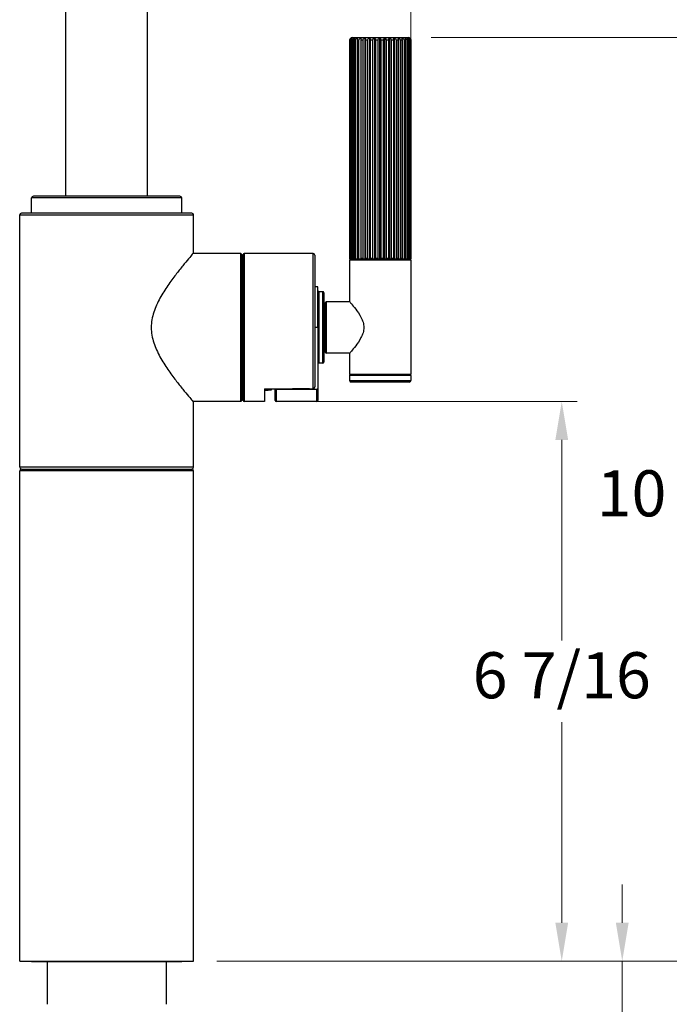
# Model space of a CAD drawing. Units: millimetres. Extents: x 36 to 1300, y 36 to 909.
# Drawn here: x 875 to 1065, y 384 to 673 of the extents above; entities that cross this region are included whole.
import ezdxf

# ---------------------------------------------------------------- set-up
doc = ezdxf.new("R2010")
doc.units = ezdxf.units.MM
doc.header["$LTSCALE"] = 4.5
for name, color, linetype, lineweight, true_color in [('Dimension (ISO)', 7, 'Continuous', 18, 0x00003f), ('Visible (ISO)', 7, 'Continuous', 25, 0x00003f), ('Visible Narrow (ISO)', 7, 'Continuous', 25, 0x00003f)]:
    doc.layers.add(name, color=color, linetype=linetype, lineweight=lineweight, true_color=true_color)
doc.styles.add('Samuel Heath (ISO)', font='tahoma.ttf')
doc.dimstyles.new('Samuel Heath (ISO)', dxfattribs={"dimscale": 4.5, "dimtxt": 3, "dimasz": 2.5, "dimexe": 1, "dimexo": 1.5, "dimgap": 0.762, "dimtad": 0, "dimtih": 1, "dimtoh": 1, "dimdec": 4, "dimlfac": 0.03937, "dimrnd": 1e-08, "dimzin": 1, "dimdsep": 46, "dimlunit": 5, "dimtxsty": 'Samuel Heath (ISO)', "dimcen": 0.09, "dimdle": 10, "dimclrd": 256, "dimclre": 256, "dimclrt": 256, "dimazin": 0, "dimtfac": 1, "dimtdec": 4, "dimtmove": 0, "dimatfit": 3, "dimfxl": 0, "dimfrac": 2, "dimtolj": 1, "dimtzin": 0, "dimlwd": 15, "dimlwe": 15, "dimarcsym": 0})

# ---------------------------------------------------------------- blocks, each defined once
blk = doc.blocks.new('*D9')
at = {"layer": 'Defpoints', "color": 0, "transparency": 16777216}
for p in [(925.64, 396.65), (1051.3, 396.65), (927.14, 369.43)]:
    blk.add_point(p, dxfattribs=at)
at = {"layer": 'Dimension (ISO)', "color": 176, "lineweight": 15, "true_color": 0x000080, "transparency": 16777216}
for p, q in [((1051.3, 407.9), (1051.3, 419.15)), ((932.39, 396.65), (1055.8, 396.65)), ((1051.3, 396.65), (1051.3, 369.43)), ((933.89, 369.43), (1055.8, 369.43)), ((1051.3, 358.18), (1051.3, 322.05)), ((1051.3, 322.05), (1040.05, 322.05))]:
    blk.add_line(p, q, dxfattribs=at)
at = {"layer": 'Dimension (ISO)', "color": 176, "true_color": 0x000080, "transparency": 16777216}
for points in [[(1049.43, 407.9), (1053.18, 407.9), (1051.3, 396.65)], [(1049.43, 358.18), (1053.18, 358.18), (1051.3, 369.43)]]:
    blk.add_solid(points, dxfattribs=at)
at = {"layer": 'Dimension (ISO)', "color": 176, "lineweight": 18, "true_color": 0x000080, "transparency": 16777216, "insert": (1001.36, 339.99), "char_height": 13.5, "attachment_point": 2, "style": 'Samuel Heath (ISO)'}
blk.add_mtext('\\A1;\\fTahoma|b0|i0;\\H13.5000;\\S0^ 1 3\\/8; TO', dxfattribs=at)
blk = doc.blocks.new('*D11')
at = {"layer": 'Defpoints', "color": 0, "transparency": 16777216}
for p in [(946.44, 560.75), (1033.56, 560.75), (925.64, 396.65)]:
    blk.add_point(p, dxfattribs=at)
at = {"layer": 'Dimension (ISO)', "color": 176, "lineweight": 15, "true_color": 0x000080, "transparency": 16777216}
for p, q in [((953.19, 560.75), (1038.06, 560.75)), ((1033.56, 549.5), (1033.56, 490.65)), ((1033.56, 407.9), (1033.56, 466.74)), ((932.39, 396.65), (1038.06, 396.65))]:
    blk.add_line(p, q, dxfattribs=at)
at = {"layer": 'Dimension (ISO)', "color": 176, "true_color": 0x000080, "transparency": 16777216}
for points in [[(1031.69, 549.5), (1035.44, 549.5), (1033.56, 560.75)], [(1031.69, 407.9), (1035.44, 407.9), (1033.56, 396.65)]]:
    blk.add_solid(points, dxfattribs=at)
at = {"layer": 'Dimension (ISO)', "color": 176, "lineweight": 18, "true_color": 0x000080, "transparency": 16777216, "insert": (1033.56, 487.22), "char_height": 13.5, "attachment_point": 2, "style": 'Samuel Heath (ISO)'}
blk.add_mtext('\\A1;6 7/16', dxfattribs=at)
blk = doc.blocks.new('*D13')
at = {"layer": 'Defpoints', "color": 0, "transparency": 16777216}
for p in [(988.56, 667.45), (1080.14, 667.45), (925.64, 396.65)]:
    blk.add_point(p, dxfattribs=at)
at = {"layer": 'Dimension (ISO)', "color": 176, "lineweight": 15, "true_color": 0x000080, "transparency": 16777216}
for p, q in [((995.31, 667.45), (1084.64, 667.45)), ((1080.14, 656.2), (1080.14, 544)), ((1080.14, 407.9), (1080.14, 520.09)), ((932.39, 396.65), (1084.64, 396.65))]:
    blk.add_line(p, q, dxfattribs=at)
at = {"layer": 'Dimension (ISO)', "color": 176, "true_color": 0x000080, "transparency": 16777216}
for points in [[(1078.26, 656.2), (1082.01, 656.2), (1080.14, 667.45)], [(1078.26, 407.9), (1082.01, 407.9), (1080.14, 396.65)]]:
    blk.add_solid(points, dxfattribs=at)
at = {"layer": 'Dimension (ISO)', "color": 176, "lineweight": 18, "true_color": 0x000080, "transparency": 16777216, "insert": (1080.14, 540.57), "char_height": 13.5, "attachment_point": 2, "style": 'Samuel Heath (ISO)'}
blk.add_mtext('\\A1;10 11/16', dxfattribs=at)
blk = doc.blocks.new('*D14')
at = {"layer": 'Defpoints', "color": 0, "transparency": 16777216}
for p in [(989.36, 851.12), (900.14, 770.65), (989.36, 602.15)]:
    blk.add_point(p, dxfattribs=at)
at = {"layer": 'Dimension (ISO)', "color": 176, "lineweight": 15, "true_color": 0x000080, "transparency": 16777216}
for p, q in [((900.14, 777.4), (900.14, 855.62)), ((989.36, 608.9), (989.36, 855.62)), ((911.39, 851.12), (978.11, 851.12)), ((989.36, 851.12), (1012.03, 851.12))]:
    blk.add_line(p, q, dxfattribs=at)
at = {"layer": 'Dimension (ISO)', "color": 176, "true_color": 0x000080, "transparency": 16777216}
for points in [[(911.39, 853), (911.39, 849.25), (900.14, 851.12)], [(978.11, 853), (978.11, 849.25), (989.36, 851.12)]]:
    blk.add_solid(points, dxfattribs=at)
at = {"layer": 'Dimension (ISO)', "color": 176, "lineweight": 18, "true_color": 0x000080, "transparency": 16777216, "insert": (1036.26, 859.65), "char_height": 13.5, "attachment_point": 2, "style": 'Samuel Heath (ISO)'}
blk.add_mtext('\\A1;3 1/2', dxfattribs=at)

msp = doc.modelspace()

# ---------------------------------------------------------------- linework, layer by layer
at = {"layer": 'Visible (ISO)'}
for p, q in [((888.13749, 620.94535), (888.13749, 697.14535)), ((912.13749, 620.94535), (912.13749, 697.14535)), ((972.16249, 667.44535), (988.56249, 667.44535)), ((974.65447, 667.33817), (974.65447, 602.44535)), ((975.8582, 667.33817), (975.8582, 602.44535)), ((977.1988, 667.33817), (977.1988, 602.44535)), ((978.63551, 667.33817), (978.63551, 602.44535)), ((980.1247, 667.33817), (980.1247, 602.44535)), ((981.62112, 667.33817), (981.62112, 602.44535)), ((983.07929, 667.33817), (983.07929, 602.44535)), ((984.45492, 667.33817), (984.45492, 602.44535)), ((985.7062, 667.33817), (985.7062, 602.44535)), ((971.3636, 666.64535), (971.3636, 602.74535)), ((971.41037, 602.74535), (971.41037, 666.64535)), ((971.52482, 666.64535), (971.52482, 602.74535)), ((971.70735, 602.74535), (971.70735, 666.64535)), ((971.95457, 666.64535), (971.95457, 602.74535)), ((972.26732, 602.74535), (972.26732, 666.64535)), ((972.63979, 666.64535), (972.63979, 602.74535)), ((973.07326, 602.74535), (973.07326, 666.64535)), ((973.55966, 666.64535), (973.55966, 602.74535)), ((974.10068, 602.74535), (974.10068, 666.64535)), ((974.68623, 666.64535), (974.68623, 602.74535)), ((975.31835, 602.74535), (975.31835, 666.64535)), ((975.98527, 666.64535), (975.98527, 602.74535)), ((976.6893, 602.74535), (976.6893, 666.64535)), ((977.41731, 666.64535), (977.41731, 602.74535)), ((978.17185, 602.74535), (978.17185, 666.64535)), ((978.93884, 666.64535), (978.93884, 602.74535)), ((979.72096, 602.74535), (979.72096, 666.64535)), ((980.50362, 666.64535), (980.50362, 602.74535)), ((981.28956, 602.74535), (981.28956, 666.64535)), ((982.06412, 666.64535), (982.06412, 602.74535)), ((982.83, 602.74535), (982.83, 666.64535)), ((983.57291, 666.64535), (983.57291, 602.74535)), ((984.29546, 602.74535), (984.29546, 666.64535)), ((984.98416, 666.64535), (984.98416, 602.74535)), ((985.64142, 602.74535), (985.64142, 666.64535)), ((986.25498, 666.64535), (986.25498, 602.74535)), ((986.82698, 602.74535), (986.82698, 666.64535)), ((987.34676, 666.64535), (987.34676, 602.74535)), ((987.81613, 602.74535), (987.81613, 666.64535)), ((988.22633, 666.64535), (988.22633, 602.74535)), ((988.57879, 602.74535), (988.57879, 666.64535)), ((988.86695, 666.64535), (988.86695, 602.74535)), ((989.09181, 602.74535), (989.09181, 666.64535)), ((989.24918, 666.64535), (989.24918, 602.74535)), ((989.3396, 602.74535), (989.3396, 666.64535)), ((989.36138, 666.64535), (989.36138, 602.74535)), ((921.63749, 620.94535), (878.63749, 620.94535)), ((878.13749, 615.94535), (878.13749, 620.44535)), ((922.13749, 615.94535), (922.13749, 620.44535)), ((874.63749, 541.44535), (874.63749, 615.44535)), ((925.13749, 615.94535), (875.13749, 615.94535)), ((925.63749, 604.34535), (925.63749, 615.44535)), ((939.43749, 604.14535), (925.46593, 604.14535)), ((939.63749, 603.94535), (939.63749, 560.94535)), ((940.13749, 561.04535), (940.13749, 603.84535)), ((960.63749, 604.14535), (940.43749, 604.14535)), ((961.13749, 603.64535), (961.13749, 565.07245)), ((940.13749, 601.44535), (939.63749, 601.44535)), ((971.36249, 602.14535), (971.36249, 590.04535)), ((971.66249, 602.44535), (989.06249, 602.44535)), ((971.74212, 602.44535), (971.66249, 602.44535)), ((972.07702, 602.44535), (971.77122, 602.44535)), ((972.66366, 602.44535), (972.13983, 602.44535)), ((973.48424, 602.44535), (972.75829, 602.44535)), ((974.5138, 602.44535), (973.60779, 602.44535)), ((975.72107, 602.44535), (974.66254, 602.44535)), ((977.06937, 602.44535), (975.89047, 602.44535)), ((978.51773, 602.44535), (977.25429, 602.44535)), ((980.02214, 602.44535), (978.71254, 602.44535)), ((981.5369, 602.44535), (980.22093, 602.44535)), ((983.01597, 602.44535), (981.73362, 602.44535)), ((984.41441, 602.44535), (983.20465, 602.44535)), ((985.68974, 602.44535), (984.58932, 602.44535)), ((986.80321, 602.44535), (985.84556, 602.44535)), ((987.72097, 602.44535), (986.9352, 602.44535)), ((988.41515, 602.44535), (987.82513, 602.44535)), ((988.86466, 602.44535), (988.48832, 602.44535)), ((989.05583, 602.44535), (988.9046, 602.44535)), ((989.36249, 602.14535), (989.36249, 568.74535)), ((962.01249, 594.34535), (961.13749, 594.34535)), ((962.01249, 582.44535), (962.01249, 594.34535)), ((963.51249, 592.94535), (962.31249, 592.94535)), ((963.81249, 592.64535), (963.81249, 572.24535)), ((964.26249, 575.14535), (964.26249, 589.74535)), ((971.44677, 589.94535), (964.46249, 589.94535)), ((962.01249, 582.44535), (962.01249, 564.65912)), ((971.44677, 574.94535), (964.46249, 574.94535)), ((971.36249, 574.84535), (971.36249, 568.74535)), ((963.51249, 571.94535), (962.31249, 571.94535)), ((971.36249, 568.34535), (971.36249, 566.94535)), ((971.46249, 568.44535), (989.26249, 568.44535)), ((988.86249, 566.44535), (971.86249, 566.44535)), ((989.36249, 568.34535), (989.36249, 566.94535)), ((940.13749, 563.44535), (939.63749, 563.44535)), ((946.43749, 564.4657), (954.63749, 564.4657)), ((946.43749, 564.4657), (946.43749, 560.74535)), ((947.37768, 563.94535), (946.43749, 563.94535)), ((947.37768, 564.4657), (947.37768, 563.94535)), ((947.63749, 564.09535), (947.37768, 563.94535)), ((947.63749, 564.4657), (947.63749, 564.09535)), ((948.23749, 564.09535), (947.63749, 564.09535)), ((948.23749, 564.09535), (948.23749, 564.4657)), ((948.60785, 564.4657), (948.23749, 564.09535)), ((949.51249, 561.04535), (949.51249, 564.4657)), ((961.71249, 564.29927), (949.81249, 564.29927)), ((954.63749, 564.60249), (959.63749, 564.60249)), ((954.63749, 564.60249), (954.63749, 564.4657)), ((959.63749, 564.4657), (959.63749, 564.60249)), ((959.63749, 564.4657), (960.63749, 564.4657)), ((962.01249, 564.65912), (962.01249, 561.04535)), ((939.43749, 560.74535), (925.46593, 560.74535)), ((925.63749, 541.44535), (925.63749, 560.54535)), ((946.43749, 560.74535), (940.43749, 560.74535)), ((961.71249, 560.74535), (949.81249, 560.74535)), ((874.63749, 396.64535), (874.63749, 540.44535)), ((875.13749, 540.94535), (925.13749, 540.94535)), ((875.13749, 540.94535), (925.13749, 540.94535)), ((925.63749, 396.64535), (925.63749, 540.44535)), ((874.63749, 396.64535), (925.63749, 396.64535)), ((878.13749, 396.64535), (878.13749, 396.49535)), ((878.13749, 396.49535), (922.13749, 396.49535)), ((882.67499, 396.49535), (882.67499, 383.98991)), ((917.59999, 396.49535), (917.59999, 383.98991)), ((922.13749, 396.64535), (922.13749, 396.49535))]:
    msp.add_line(p, q, dxfattribs=at)
for centre, radius, start, end in [((972.16249, 666.64535), 0.8, 90, 144.2300491), ((988.56249, 666.64535), 0.8, 35.7699509, 90), ((878.63749, 620.44535), 0.5, 90, 180), ((921.63749, 620.44535), 0.5, 0, 90), ((875.13749, 615.44535), 0.5, 90, 180), ((925.13749, 615.44535), 0.5, 0, 90), ((939.43749, 603.94535), 0.2, 0, 90), ((940.43749, 603.84535), 0.3, 90, 180), ((960.63749, 603.64535), 0.5, 0, 90), ((971.66249, 602.14535), 0.3, 90, 180), ((971.66249, 602.74535), 0.3, 240.1990745, 270), ((989.06249, 602.74535), 0.3, 270, 299.8009255), ((989.06249, 602.14535), 0.3, 0, 90), ((962.31249, 593.24535), 0.3, 180, 270), ((963.51249, 592.64535), 0.3, 0, 90), ((964.31249, 589.34535), 0.5, 180, 264.2608295), ((964.46249, 589.74535), 0.2, 90, 180), ((964.31249, 575.54535), 0.5, 95.7391705, 180), ((964.46249, 575.14535), 0.2, 180, 270), ((962.31249, 571.64535), 0.3, 90, 180), ((963.51249, 572.24535), 0.3, 270, 0), ((971.66249, 568.74535), 0.3, 180, 270), ((971.46249, 568.34535), 0.1, 90, 180), ((971.86249, 566.94535), 0.5, 180, 270), ((988.86249, 566.94535), 0.5, 270, 0), ((989.06249, 568.74535), 0.3, 270, 0), ((989.26249, 568.34535), 0.1, 0, 90), ((939.43749, 560.94535), 0.2, 270, 0), ((940.43749, 561.04535), 0.3, 180, 270), ((949.81249, 561.04535), 0.3, 180, 270), ((961.71249, 561.04535), 0.3, 270, 0), ((875.13749, 541.44535), 0.5, 180, 270), ((875.13749, 540.44535), 0.5, 90, 180), ((925.13749, 541.44535), 0.5, 270, 0), ((925.13749, 540.44535), 0.5, 0, 90)]:
    msp.add_arc(centre, radius, start, end, dxfattribs=at)
for points, knots in [([(971.51371, 667.11255), (971.47242, 667.0542), (971.43469, 666.98471), (971.38202, 666.83698), (971.3636, 666.73384), (971.3636, 666.64535)], [-0.04935379421, -0.04935379421, -0.04935379421, -0.04935379421, -0.02654872195, -0.02654872195, 0, 0, 0, 0]), ([(971.41037, 666.64535), (971.41037, 666.73372), (971.43067, 666.8367), (971.49861, 667.00936), (971.56294, 667.10489), (971.69093, 667.23699), (971.7739, 667.29691), (971.85509, 667.33817)], [0, 0, 0, 0, 0.02651229517, 0.02651229517, 0.057700398, 0.057700398, 0.0886773987, 0.0886773987, 0.0886773987, 0.0886773987]), ([(971.85509, 667.33817), (971.7949, 667.29697), (971.73345, 667.23722), (971.63839, 667.10533), (971.59053, 667.00976), (971.53994, 666.83698), (971.52482, 666.73384), (971.52482, 666.64535)], [-0.08853077529, -0.08853077529, -0.08853077529, -0.08853077529, -0.05771915977, -0.05771915977, -0.02654872195, -0.02654872195, 0, 0, 0, 0]), ([(971.70735, 666.64535), (971.70735, 666.73372), (971.72998, 666.8367), (971.80568, 667.00936), (971.87736, 667.10489), (972.01997, 667.23699), (972.11243, 667.29691), (972.20289, 667.33817)], [0, 0, 0, 0, 0.02651229517, 0.02651229517, 0.057700398, 0.057700398, 0.0886773987, 0.0886773987, 0.0886773987, 0.0886773987]), ([(972.20289, 667.33817), (972.15764, 667.29697), (972.11143, 667.23722), (972.03996, 667.10533), (972.00398, 667.00976), (971.96594, 666.83698), (971.95457, 666.73384), (971.95457, 666.64535)], [-0.08853077529, -0.08853077529, -0.08853077529, -0.08853077529, -0.05771915977, -0.05771915977, -0.02654872195, -0.02654872195, 0, 0, 0, 0]), ([(972.26732, 666.64535), (972.26732, 666.73372), (972.29158, 666.8367), (972.37275, 667.00936), (972.44959, 667.10489), (972.6025, 667.23699), (972.70163, 667.29691), (972.79863, 667.33817)], [0, 0, 0, 0, 0.02651229517, 0.02651229517, 0.057700398, 0.057700398, 0.0886773987, 0.0886773987, 0.0886773987, 0.0886773987]), ([(972.79863, 667.33817), (972.76968, 667.29697), (972.74012, 667.23722), (972.69441, 667.10533), (972.67139, 667.00976), (972.64706, 666.83698), (972.63979, 666.73384), (972.63979, 666.64535)], [-0.08853077529, -0.08853077529, -0.08853077529, -0.08853077529, -0.05771915977, -0.05771915977, -0.02654872195, -0.02654872195, 0, 0, 0, 0]), ([(973.07326, 666.64535), (973.07326, 666.73372), (973.09841, 666.8367), (973.18258, 667.00936), (973.26226, 667.10489), (973.42082, 667.23699), (973.5236, 667.29691), (973.62418, 667.33817)], [0, 0, 0, 0, 0.02651229517, 0.02651229517, 0.057700398, 0.057700398, 0.0886773987, 0.0886773987, 0.0886773987, 0.0886773987]), ([(973.62418, 667.33817), (973.61242, 667.29697), (973.60042, 667.23722), (973.58184, 667.10533), (973.57249, 667.00976), (973.56261, 666.83698), (973.55966, 666.73384), (973.55966, 666.64535)], [-0.08853077529, -0.08853077529, -0.08853077529, -0.08853077529, -0.05771915977, -0.05771915977, -0.02654872195, -0.02654872195, 0, 0, 0, 0]), ([(974.10068, 666.64535), (974.10068, 666.73372), (974.12596, 666.8367), (974.21057, 667.00936), (974.29067, 667.10489), (974.45005, 667.23699), (974.55337, 667.29691), (974.65447, 667.33817)], [0, 0, 0, 0, 0.02651229517, 0.02651229517, 0.057700398, 0.057700398, 0.0886773987, 0.0886773987, 0.0886773987, 0.0886773987]), ([(974.65447, 667.33817), (974.66026, 667.29697), (974.66617, 667.23722), (974.67531, 667.10533), (974.67991, 667.00976), (974.68477, 666.83698), (974.68623, 666.73384), (974.68623, 666.64535)], [-0.08853077529, -0.08853077529, -0.08853077529, -0.08853077529, -0.05771915977, -0.05771915977, -0.02654872195, -0.02654872195, 0, 0, 0, 0]), ([(975.31835, 666.64535), (975.31835, 666.73372), (975.343, 666.8367), (975.42548, 667.00936), (975.50356, 667.10489), (975.65893, 667.23699), (975.75965, 667.29691), (975.8582, 667.33817)], [0, 0, 0, 0, 0.02651229517, 0.02651229517, 0.057700398, 0.057700398, 0.0886773987, 0.0886773987, 0.0886773987, 0.0886773987]), ([(975.8582, 667.33817), (975.88136, 667.29697), (975.905, 667.23722), (975.94157, 667.10533), (975.95998, 667.00976), (975.97945, 666.83698), (975.98527, 666.73384), (975.98527, 666.64535)], [-0.08853077529, -0.08853077529, -0.08853077529, -0.08853077529, -0.05771915977, -0.05771915977, -0.02654872195, -0.02654872195, 0, 0, 0, 0]), ([(976.6893, 666.64535), (976.6893, 666.73372), (976.71256, 666.8367), (976.7904, 667.00936), (976.86409, 667.10489), (977.01072, 667.23699), (977.10578, 667.29691), (977.1988, 667.33817)], [0, 0, 0, 0, 0.02651229517, 0.02651229517, 0.057700398, 0.057700398, 0.0886773987, 0.0886773987, 0.0886773987, 0.0886773987]), ([(977.1988, 667.33817), (977.23862, 667.29697), (977.27928, 667.23722), (977.34217, 667.10533), (977.37383, 667.00976), (977.4073, 666.83698), (977.41731, 666.73384), (977.41731, 666.64535)], [-0.08853077529, -0.08853077529, -0.08853077529, -0.08853077529, -0.05771915977, -0.05771915977, -0.02654872195, -0.02654872195, 0, 0, 0, 0]), ([(978.17185, 666.64535), (978.17185, 666.73372), (978.19302, 666.8367), (978.26385, 667.00936), (978.33091, 667.10489), (978.46436, 667.23699), (978.55087, 667.29691), (978.63551, 667.33817)], [0, 0, 0, 0, 0.02651229517, 0.02651229517, 0.057700398, 0.057700398, 0.0886773987, 0.0886773987, 0.0886773987, 0.0886773987]), ([(978.63551, 667.33817), (978.69079, 667.29697), (978.74723, 667.23722), (978.83453, 667.10533), (978.87848, 667.00976), (978.92495, 666.83698), (978.93884, 666.73384), (978.93884, 666.64535)], [-0.08853077529, -0.08853077529, -0.08853077529, -0.08853077529, -0.05771915977, -0.05771915977, -0.02654872195, -0.02654872195, 0, 0, 0, 0]), ([(979.72096, 666.64535), (979.72096, 666.73372), (979.73939, 666.8367), (979.80107, 667.00936), (979.85947, 667.10489), (979.97567, 667.23699), (980.051, 667.29691), (980.1247, 667.33817)], [0, 0, 0, 0, 0.02651229517, 0.02651229517, 0.057700398, 0.057700398, 0.0886773987, 0.0886773987, 0.0886773987, 0.0886773987]), ([(980.1247, 667.33817), (980.19376, 667.29697), (980.26426, 667.23722), (980.37332, 667.10533), (980.42823, 667.00976), (980.48627, 666.83698), (980.50362, 666.73384), (980.50362, 666.64535)], [-0.08853077529, -0.08853077529, -0.08853077529, -0.08853077529, -0.05771915977, -0.05771915977, -0.02654872195, -0.02654872195, 0, 0, 0, 0]), ([(981.28956, 666.64535), (981.28956, 666.73372), (981.3047, 666.8367), (981.35535, 667.00936), (981.40331, 667.10489), (981.49873, 667.23699), (981.56059, 667.29691), (981.62112, 667.33817)], [0, 0, 0, 0, 0.02651229517, 0.02651229517, 0.057700398, 0.057700398, 0.0886773987, 0.0886773987, 0.0886773987, 0.0886773987]), ([(981.62112, 667.33817), (981.70186, 667.29697), (981.78428, 667.23722), (981.91178, 667.10533), (981.97597, 667.00976), (982.04383, 666.83698), (982.06412, 666.73384), (982.06412, 666.64535)], [-0.08853077529, -0.08853077529, -0.08853077529, -0.08853077529, -0.05771915977, -0.05771915977, -0.02654872195, -0.02654872195, 0, 0, 0, 0]), ([(982.83, 666.64535), (982.83, 666.73372), (982.84138, 666.8367), (982.87947, 667.00936), (982.91552, 667.10489), (982.98727, 667.23699), (983.03378, 667.29691), (983.07929, 667.33817)], [0, 0, 0, 0, 0.02651229517, 0.02651229517, 0.057700398, 0.057700398, 0.0886773987, 0.0886773987, 0.0886773987, 0.0886773987]), ([(983.07929, 667.33817), (983.16926, 667.29697), (983.2611, 667.23722), (983.40317, 667.10533), (983.47469, 667.00976), (983.55031, 666.83698), (983.57291, 666.73384), (983.57291, 666.64535)], [-0.08853077529, -0.08853077529, -0.08853077529, -0.08853077529, -0.05771915977, -0.05771915977, -0.02654872195, -0.02654872195, 0, 0, 0, 0]), ([(984.29546, 666.64535), (984.29546, 666.73372), (984.30274, 666.8367), (984.3271, 667.00936), (984.35016, 667.10489), (984.39606, 667.23699), (984.42581, 667.29691), (984.45492, 667.33817)], [0, 0, 0, 0, 0.02651229517, 0.02651229517, 0.057700398, 0.057700398, 0.0886773987, 0.0886773987, 0.0886773987, 0.0886773987]), ([(984.45492, 667.33817), (984.55137, 667.29697), (984.64984, 667.23722), (984.80217, 667.10533), (984.87885, 667.00976), (984.95992, 666.83698), (984.98416, 666.73384), (984.98416, 666.64535)], [-0.08853077529, -0.08853077529, -0.08853077529, -0.08853077529, -0.05771915977, -0.05771915977, -0.02654872195, -0.02654872195, 0, 0, 0, 0]), ([(985.64142, 666.64535), (985.64142, 666.73372), (985.64438, 666.8367), (985.65427, 667.00936), (985.66364, 667.10489), (985.68229, 667.23699), (985.69437, 667.29691), (985.7062, 667.33817)], [0, 0, 0, 0, 0.02651229517, 0.02651229517, 0.057700398, 0.057700398, 0.0886773987, 0.0886773987, 0.0886773987, 0.0886773987]), ([(985.7062, 667.33817), (985.80621, 667.29697), (985.90832, 667.23722), (986.06627, 667.10533), (986.14578, 667.00976), (986.22985, 666.83698), (986.25498, 666.73384), (986.25498, 666.64535)], [-0.08853077529, -0.08853077529, -0.08853077529, -0.08853077529, -0.05771915977, -0.05771915977, -0.02654872195, -0.02654872195, 0, 0, 0, 0]), ([(986.82698, 666.64535), (986.82698, 666.73372), (986.82553, 666.8367), (986.82066, 667.00936), (986.81605, 667.10489), (986.80687, 667.23699), (986.80093, 667.29691), (986.79511, 667.33817)], [0, 0, 0, 0, 0.02651229517, 0.02651229517, 0.057700398, 0.057700398, 0.0886773987, 0.0886773987, 0.0886773987, 0.0886773987]), ([(986.79511, 667.33817), (986.89565, 667.29697), (986.99829, 667.23722), (987.15706, 667.10533), (987.23699, 667.00976), (987.3215, 666.83698), (987.34676, 666.73384), (987.34676, 666.64535)], [-0.08853077529, -0.08853077529, -0.08853077529, -0.08853077529, -0.05771915977, -0.05771915977, -0.02654872195, -0.02654872195, 0, 0, 0, 0]), ([(987.81613, 666.64535), (987.81613, 666.73372), (987.8103, 666.8367), (987.79081, 667.00936), (987.77237, 667.10489), (987.73565, 667.23699), (987.71186, 667.29691), (987.68857, 667.33817)], [0, 0, 0, 0, 0.02651229517, 0.02651229517, 0.057700398, 0.057700398, 0.0886773987, 0.0886773987, 0.0886773987, 0.0886773987]), ([(987.68857, 667.33817), (987.78657, 667.29697), (987.88663, 667.23722), (988.04141, 667.10533), (988.11932, 667.00976), (988.2017, 666.83698), (988.22633, 666.73384), (988.22633, 666.64535)], [-0.08853077529, -0.08853077529, -0.08853077529, -0.08853077529, -0.05771915977, -0.05771915977, -0.02654872195, -0.02654872195, 0, 0, 0, 0]), ([(988.57879, 666.64535), (988.57879, 666.73372), (988.56878, 666.8367), (988.53527, 667.00936), (988.50354, 667.10489), (988.4404, 667.23699), (988.39948, 667.29691), (988.35943, 667.33817)], [0, 0, 0, 0, 0.02651229517, 0.02651229517, 0.057700398, 0.057700398, 0.0886773987, 0.0886773987, 0.0886773987, 0.0886773987]), ([(988.35943, 667.33817), (988.45193, 667.29697), (988.54635, 667.23722), (988.69243, 667.10533), (988.76597, 667.00976), (988.84371, 666.83698), (988.86695, 666.73384), (988.86695, 666.64535)], [-0.08853077529, -0.08853077529, -0.08853077529, -0.08853077529, -0.05771915977, -0.05771915977, -0.02654872195, -0.02654872195, 0, 0, 0, 0]), ([(989.09181, 666.64535), (989.09181, 666.73372), (989.07791, 666.8367), (989.03139, 667.00936), (988.98735, 667.10489), (988.89971, 667.23699), (988.8429, 667.29691), (988.78731, 667.33817)], [0, 0, 0, 0, 0.02651229517, 0.02651229517, 0.057700398, 0.057700398, 0.0886773987, 0.0886773987, 0.0886773987, 0.0886773987]), ([(988.78731, 667.33817), (988.87148, 667.29697), (988.95742, 667.23722), (989.09035, 667.10533), (989.15727, 667.00976), (989.22803, 666.83698), (989.24918, 666.73384), (989.24918, 666.64535)], [-0.08853077529, -0.08853077529, -0.08853077529, -0.08853077529, -0.05771915977, -0.05771915977, -0.02654872195, -0.02654872195, 0, 0, 0, 0]), ([(989.3396, 666.64535), (989.3396, 666.73372), (989.32223, 666.8367), (989.26411, 667.00936), (989.2091, 667.10489), (989.09962, 667.23699), (989.02865, 667.29691), (988.9592, 667.33817)], [0, 0, 0, 0, 0.02651229517, 0.02651229517, 0.057700398, 0.057700398, 0.0886773987, 0.0886773987, 0.0886773987, 0.0886773987]), ([(988.9592, 667.33817), (989.0325, 667.29697), (989.10733, 667.23722), (989.22308, 667.10533), (989.28136, 667.00976), (989.34296, 666.83698), (989.36138, 666.73384), (989.36138, 666.64535)], [-0.08853077529, -0.08853077529, -0.08853077529, -0.08853077529, -0.05771915977, -0.05771915977, -0.02654872195, -0.02654872195, 0, 0, 0, 0]), ([(925.63749, 604.34535), (925.63749, 604.34535), (925.50888, 604.19602), (924.99776, 603.59758), (924.6155, 603.14875), (923.65124, 601.99923), (923.06849, 601.29752), (921.78945, 599.71907), (921.09353, 598.84233), (919.66352, 596.97148), (918.87167, 595.90048), (917.28421, 593.58451), (916.48831, 592.34019), (915.04937, 589.72015), (914.40657, 588.34488), (913.47947, 585.47949), (913.20041, 583.9878), (913.20041, 582.44535), (913.20041, 580.90289), (913.47947, 579.4112), (914.40657, 576.54582), (915.04937, 575.17054), (916.48831, 572.55051), (917.28421, 571.30619), (918.87167, 568.99021), (919.66352, 567.91921), (921.09353, 566.04836), (921.78945, 565.17163), (923.06849, 563.59317), (923.65124, 562.89146), (924.6155, 561.74194), (924.99776, 561.29311), (925.50888, 560.69468), (925.63749, 560.54535), (925.63749, 560.54535)], [10.826992045, 10.826992045, 10.826992045, 10.826992045, 11.266504348, 11.266504348, 11.70601665, 11.70601665, 12.145528953, 12.145528953, 12.585041255, 12.585041255, 13.04777829, 13.04777829, 13.510515325, 13.510515325, 13.973252359, 13.973252359, 14.435989394, 14.435989394, 14.435989394, 14.898726428, 14.898726428, 15.361463463, 15.361463463, 15.824200497, 15.824200497, 16.286937532, 16.286937532, 16.726449834, 16.726449834, 17.165962137, 17.165962137, 17.60547444, 17.60547444, 18.044986742, 18.044986742, 18.044986742, 18.044986742]), ([(971.3636, 602.74535), (971.3636, 602.71195), (971.37059, 602.67304), (971.39393, 602.60787), (971.41596, 602.5718), (971.45908, 602.52261), (971.4866, 602.50086), (971.51344, 602.48516)], [0, 0, 0, 0, 0.01001939493, 0.01001939493, 0.0217898381, 0.0217898381, 0.03312135625, 0.03312135625, 0.03312135625, 0.03312135625]), ([(971.74212, 602.44535), (971.69641, 602.44535), (971.64218, 602.45571), (971.56265, 602.48969), (971.52191, 602.51639), (971.46814, 602.57195), (971.44382, 602.608), (971.41808, 602.67314), (971.41037, 602.71199), (971.41037, 602.74535)], [-0.05324244156, -0.05324244156, -0.05324244156, -0.05324244156, -0.03613648155, -0.03613648155, -0.0217855823, -0.0217855823, -0.01000681436, -0.01000681436, 0, 0, 0, 0]), ([(971.52482, 602.74535), (971.52482, 602.71195), (971.53056, 602.67304), (971.54973, 602.60787), (971.56781, 602.5718), (971.60779, 602.51628), (971.63806, 602.4896), (971.69709, 602.45569), (971.73731, 602.44535), (971.77122, 602.44535)], [0, 0, 0, 0, 0.01001939493, 0.01001939493, 0.0217898381, 0.0217898381, 0.03609772701, 0.03609772701, 0.05311702985, 0.05311702985, 0.05311702985, 0.05311702985]), ([(972.07702, 602.44535), (972.02608, 602.44535), (971.96566, 602.45571), (971.87704, 602.48969), (971.83165, 602.51639), (971.77173, 602.57195), (971.74463, 602.608), (971.71595, 602.67314), (971.70735, 602.71199), (971.70735, 602.74535)], [-0.05324244156, -0.05324244156, -0.05324244156, -0.05324244156, -0.03613648155, -0.03613648155, -0.0217855823, -0.0217855823, -0.01000681436, -0.01000681436, 0, 0, 0, 0]), ([(971.95457, 602.74535), (971.95457, 602.71195), (971.95889, 602.67304), (971.97329, 602.60787), (971.9869, 602.5718), (972.01695, 602.51628), (972.03971, 602.4896), (972.0841, 602.45569), (972.11434, 602.44535), (972.13983, 602.44535)], [0, 0, 0, 0, 0.01001939493, 0.01001939493, 0.0217898381, 0.0217898381, 0.03609772701, 0.03609772701, 0.05311702985, 0.05311702985, 0.05311702985, 0.05311702985]), ([(972.66366, 602.44535), (972.60905, 602.44535), (972.54427, 602.45571), (972.44926, 602.48969), (972.40059, 602.51639), (972.33634, 602.57195), (972.30729, 602.608), (972.27654, 602.67314), (972.26732, 602.71199), (972.26732, 602.74535)], [-0.05324244156, -0.05324244156, -0.05324244156, -0.05324244156, -0.03613648155, -0.03613648155, -0.0217855823, -0.0217855823, -0.01000681436, -0.01000681436, 0, 0, 0, 0]), ([(972.63979, 602.74535), (972.63979, 602.71195), (972.64255, 602.67304), (972.65176, 602.60787), (972.66046, 602.5718), (972.67969, 602.51628), (972.69425, 602.4896), (972.72264, 602.45569), (972.74198, 602.44535), (972.75829, 602.44535)], [0, 0, 0, 0, 0.01001939493, 0.01001939493, 0.0217898381, 0.0217898381, 0.03609772701, 0.03609772701, 0.05311702985, 0.05311702985, 0.05311702985, 0.05311702985]), ([(973.48424, 602.44535), (973.42761, 602.44535), (973.36043, 602.45571), (973.26191, 602.48969), (973.21144, 602.51639), (973.14483, 602.57195), (973.1147, 602.608), (973.08282, 602.67314), (973.07326, 602.71199), (973.07326, 602.74535)], [-0.05324244156, -0.05324244156, -0.05324244156, -0.05324244156, -0.03613648155, -0.03613648155, -0.0217855823, -0.0217855823, -0.01000681436, -0.01000681436, 0, 0, 0, 0]), ([(973.55966, 602.74535), (973.55966, 602.71195), (973.56078, 602.67304), (973.56452, 602.60787), (973.56806, 602.5718), (973.57587, 602.51628), (973.58178, 602.4896), (973.59331, 602.45569), (973.60117, 602.44535), (973.60779, 602.44535)], [0, 0, 0, 0, 0.01001939493, 0.01001939493, 0.0217898381, 0.0217898381, 0.03609772701, 0.03609772701, 0.05311702985, 0.05311702985, 0.05311702985, 0.05311702985]), ([(974.5138, 602.44535), (974.45687, 602.44535), (974.38935, 602.45571), (974.29032, 602.48969), (974.23958, 602.51639), (974.17262, 602.57195), (974.14233, 602.608), (974.11028, 602.67314), (974.10068, 602.71199), (974.10068, 602.74535)], [-0.05324244156, -0.05324244156, -0.05324244156, -0.05324244156, -0.03613648155, -0.03613648155, -0.0217855823, -0.0217855823, -0.01000681436, -0.01000681436, 0, 0, 0, 0]), ([(974.68623, 602.74535), (974.68623, 602.71195), (974.68567, 602.67304), (974.68383, 602.60787), (974.68209, 602.5718), (974.67825, 602.51628), (974.67534, 602.4896), (974.66966, 602.45569), (974.6658, 602.44535), (974.66254, 602.44535)], [0, 0, 0, 0, 0.01001939493, 0.01001939493, 0.0217898381, 0.0217898381, 0.03609772701, 0.03609772701, 0.05311702985, 0.05311702985, 0.05311702985, 0.05311702985]), ([(975.72107, 602.44535), (975.66558, 602.44535), (975.59976, 602.45571), (975.50322, 602.48969), (975.45376, 602.51639), (975.38848, 602.57195), (975.35896, 602.608), (975.32772, 602.67314), (975.31835, 602.71199), (975.31835, 602.74535)], [-0.05324244156, -0.05324244156, -0.05324244156, -0.05324244156, -0.03613648155, -0.03613648155, -0.0217855823, -0.0217855823, -0.01000681436, -0.01000681436, 0, 0, 0, 0]), ([(975.98527, 602.74535), (975.98527, 602.71195), (975.98306, 602.67304), (975.97569, 602.60787), (975.96873, 602.5718), (975.95335, 602.51628), (975.9417, 602.4896), (975.91899, 602.45569), (975.90352, 602.44535), (975.89047, 602.44535)], [0, 0, 0, 0, 0.01001939493, 0.01001939493, 0.0217898381, 0.0217898381, 0.03609772701, 0.03609772701, 0.05311702985, 0.05311702985, 0.05311702985, 0.05311702985]), ([(977.06937, 602.44535), (977.017, 602.44535), (976.95488, 602.45571), (976.86377, 602.48969), (976.81709, 602.51639), (976.75548, 602.57195), (976.72762, 602.608), (976.69814, 602.67314), (976.6893, 602.71199), (976.6893, 602.74535)], [-0.05324244156, -0.05324244156, -0.05324244156, -0.05324244156, -0.03613648155, -0.03613648155, -0.0217855823, -0.0217855823, -0.01000681436, -0.01000681436, 0, 0, 0, 0]), ([(977.41731, 602.74535), (977.41731, 602.71195), (977.41351, 602.67304), (977.40083, 602.60787), (977.38886, 602.5718), (977.36241, 602.51628), (977.34239, 602.4896), (977.30333, 602.45569), (977.27672, 602.44535), (977.25429, 602.44535)], [0, 0, 0, 0, 0.01001939493, 0.01001939493, 0.0217898381, 0.0217898381, 0.03609772701, 0.03609772701, 0.05311702985, 0.05311702985, 0.05311702985, 0.05311702985]), ([(978.51773, 602.44535), (978.47007, 602.44535), (978.41354, 602.45571), (978.33062, 602.48969), (978.28815, 602.51639), (978.23208, 602.57195), (978.20672, 602.608), (978.17989, 602.67314), (978.17185, 602.71199), (978.17185, 602.74535)], [-0.05324244156, -0.05324244156, -0.05324244156, -0.05324244156, -0.03613648155, -0.03613648155, -0.0217855823, -0.0217855823, -0.01000681436, -0.01000681436, 0, 0, 0, 0]), ([(978.93884, 602.74535), (978.93884, 602.71195), (978.93356, 602.67304), (978.91596, 602.60787), (978.89935, 602.5718), (978.86263, 602.51628), (978.83484, 602.4896), (978.78062, 602.45569), (978.74369, 602.44535), (978.71254, 602.44535)], [0, 0, 0, 0, 0.01001939493, 0.01001939493, 0.0217898381, 0.0217898381, 0.03609772701, 0.03609772701, 0.05311702985, 0.05311702985, 0.05311702985, 0.05311702985]), ([(980.02214, 602.44535), (979.98064, 602.44535), (979.93142, 602.45571), (979.85921, 602.48969), (979.82223, 602.51639), (979.77341, 602.57195), (979.75133, 602.608), (979.72796, 602.67314), (979.72096, 602.71199), (979.72096, 602.74535)], [-0.05324244156, -0.05324244156, -0.05324244156, -0.05324244156, -0.03613648155, -0.03613648155, -0.0217855823, -0.0217855823, -0.01000681436, -0.01000681436, 0, 0, 0, 0]), ([(980.50362, 602.74535), (980.50362, 602.71195), (980.49703, 602.67304), (980.47505, 602.60787), (980.45429, 602.5718), (980.40843, 602.51628), (980.3737, 602.4896), (980.30598, 602.45569), (980.25983, 602.44535), (980.22093, 602.44535)], [0, 0, 0, 0, 0.01001939493, 0.01001939493, 0.0217898381, 0.0217898381, 0.03609772701, 0.03609772701, 0.05311702985, 0.05311702985, 0.05311702985, 0.05311702985]), ([(981.5369, 602.44535), (981.50282, 602.44535), (981.46239, 602.45571), (981.4031, 602.48969), (981.37273, 602.51639), (981.33263, 602.57195), (981.3145, 602.608), (981.29532, 602.67314), (981.28956, 602.71199), (981.28956, 602.74535)], [-0.05324244156, -0.05324244156, -0.05324244156, -0.05324244156, -0.03613648155, -0.03613648155, -0.0217855823, -0.0217855823, -0.01000681436, -0.01000681436, 0, 0, 0, 0]), ([(982.06412, 602.74535), (982.06412, 602.71195), (982.05641, 602.67304), (982.03071, 602.60787), (982.00645, 602.5718), (981.95282, 602.51628), (981.91223, 602.4896), (981.83305, 602.45569), (981.7791, 602.44535), (981.73362, 602.44535)], [0, 0, 0, 0, 0.01001939493, 0.01001939493, 0.0217898381, 0.0217898381, 0.03609772701, 0.03609772701, 0.05311702985, 0.05311702985, 0.05311702985, 0.05311702985]), ([(983.01597, 602.44535), (982.99034, 602.44535), (982.95995, 602.45571), (982.91537, 602.48969), (982.89253, 602.51639), (982.86238, 602.57195), (982.84875, 602.608), (982.83432, 602.67314), (982.83, 602.71199), (982.83, 602.74535)], [-0.05324244156, -0.05324244156, -0.05324244156, -0.05324244156, -0.03613648155, -0.03613648155, -0.0217855823, -0.0217855823, -0.01000681436, -0.01000681436, 0, 0, 0, 0]), ([(983.57291, 602.74535), (983.57291, 602.71195), (983.56432, 602.67304), (983.53569, 602.60787), (983.50865, 602.5718), (983.4489, 602.51628), (983.40367, 602.4896), (983.31544, 602.45569), (983.25533, 602.44535), (983.20465, 602.44535)], [0, 0, 0, 0, 0.01001939493, 0.01001939493, 0.0217898381, 0.0217898381, 0.03609772701, 0.03609772701, 0.05311702985, 0.05311702985, 0.05311702985, 0.05311702985]), ([(984.41441, 602.44535), (984.39802, 602.44535), (984.37858, 602.45571), (984.35006, 602.48969), (984.33546, 602.51639), (984.31617, 602.57195), (984.30746, 602.608), (984.29823, 602.67314), (984.29546, 602.71199), (984.29546, 602.74535)], [-0.05324244156, -0.05324244156, -0.05324244156, -0.05324244156, -0.03613648155, -0.03613648155, -0.0217855823, -0.0217855823, -0.01000681436, -0.01000681436, 0, 0, 0, 0]), ([(984.98416, 602.74535), (984.98416, 602.71195), (984.97495, 602.67304), (984.94425, 602.60787), (984.91526, 602.5718), (984.8512, 602.51628), (984.8027, 602.4896), (984.7081, 602.45569), (984.64366, 602.44535), (984.58932, 602.44535)], [0, 0, 0, 0, 0.01001939493, 0.01001939493, 0.0217898381, 0.0217898381, 0.03609772701, 0.03609772701, 0.05311702985, 0.05311702985, 0.05311702985, 0.05311702985]), ([(985.68974, 602.44535), (985.68308, 602.44535), (985.67519, 602.45571), (985.6636, 602.48969), (985.65767, 602.51639), (985.64984, 602.57195), (985.64629, 602.608), (985.64254, 602.67314), (985.64142, 602.71199), (985.64142, 602.74535)], [-0.05324244156, -0.05324244156, -0.05324244156, -0.05324244156, -0.03613648155, -0.03613648155, -0.0217855823, -0.0217855823, -0.01000681436, -0.01000681436, 0, 0, 0, 0]), ([(986.25498, 602.74535), (986.25498, 602.71195), (986.24543, 602.67304), (986.21359, 602.60787), (986.18354, 602.5718), (986.11711, 602.51628), (986.06682, 602.4896), (985.96873, 602.45569), (985.90191, 602.44535), (985.84556, 602.44535)], [0, 0, 0, 0, 0.01001939493, 0.01001939493, 0.0217898381, 0.0217898381, 0.03609772701, 0.03609772701, 0.05311702985, 0.05311702985, 0.05311702985, 0.05311702985]), ([(986.80321, 602.44535), (986.80648, 602.44535), (986.81037, 602.45571), (986.81607, 602.48969), (986.81899, 602.51639), (986.82284, 602.57195), (986.82459, 602.608), (986.82643, 602.67314), (986.82698, 602.71199), (986.82698, 602.74535)], [-0.05324244156, -0.05324244156, -0.05324244156, -0.05324244156, -0.03613648155, -0.03613648155, -0.0217855823, -0.0217855823, -0.01000681436, -0.01000681436, 0, 0, 0, 0]), ([(987.34676, 602.74535), (987.34676, 602.71195), (987.33716, 602.67304), (987.30516, 602.60787), (987.27494, 602.5718), (987.20817, 602.51628), (987.15762, 602.4896), (987.05901, 602.45569), (986.99184, 602.44535), (986.9352, 602.44535)], [0, 0, 0, 0, 0.01001939493, 0.01001939493, 0.0217898381, 0.0217898381, 0.03609772701, 0.03609772701, 0.05311702985, 0.05311702985, 0.05311702985, 0.05311702985]), ([(987.72097, 602.44535), (987.73408, 602.44535), (987.74963, 602.45571), (987.77245, 602.48969), (987.78413, 602.51639), (987.79956, 602.57195), (987.80653, 602.608), (987.81391, 602.67314), (987.81613, 602.71199), (987.81613, 602.74535)], [-0.05324244156, -0.05324244156, -0.05324244156, -0.05324244156, -0.03613648155, -0.03613648155, -0.0217855823, -0.0217855823, -0.01000681436, -0.01000681436, 0, 0, 0, 0]), ([(988.22633, 602.74535), (988.22633, 602.71195), (988.21697, 602.67304), (988.18577, 602.60787), (988.15632, 602.5718), (988.09122, 602.51628), (988.04195, 602.4896), (987.94583, 602.45569), (987.88035, 602.44535), (987.82513, 602.44535)], [0, 0, 0, 0, 0.01001939493, 0.01001939493, 0.0217898381, 0.0217898381, 0.03609772701, 0.03609772701, 0.05311702985, 0.05311702985, 0.05311702985, 0.05311702985]), ([(988.41515, 602.44535), (988.4377, 602.44535), (988.46445, 602.45571), (988.50368, 602.48969), (988.52377, 602.51639), (988.5503, 602.57195), (988.56229, 602.608), (988.57499, 602.67314), (988.57879, 602.71199), (988.57879, 602.74535)], [-0.05324244156, -0.05324244156, -0.05324244156, -0.05324244156, -0.03613648155, -0.03613648155, -0.0217855823, -0.0217855823, -0.01000681436, -0.01000681436, 0, 0, 0, 0]), ([(988.86695, 602.74535), (988.86695, 602.71195), (988.85812, 602.67304), (988.82868, 602.60787), (988.80088, 602.5718), (988.73945, 602.51628), (988.69294, 602.4896), (988.60223, 602.45569), (988.54042, 602.44535), (988.48832, 602.44535)], [0, 0, 0, 0, 0.01001939493, 0.01001939493, 0.0217898381, 0.0217898381, 0.03609772701, 0.03609772701, 0.05311702985, 0.05311702985, 0.05311702985, 0.05311702985]), ([(988.86466, 602.44535), (988.89596, 602.44535), (988.93309, 602.45571), (988.98754, 602.48969), (989.01544, 602.51639), (989.05226, 602.57195), (989.06891, 602.608), (989.08653, 602.67314), (989.09181, 602.71199), (989.09181, 602.74535)], [-0.05324244156, -0.05324244156, -0.05324244156, -0.05324244156, -0.03613648155, -0.03613648155, -0.0217855823, -0.0217855823, -0.01000681436, -0.01000681436, 0, 0, 0, 0]), ([(989.24918, 602.74535), (989.24918, 602.71195), (989.24114, 602.67304), (989.21434, 602.60787), (989.18905, 602.5718), (989.13314, 602.51628), (989.09082, 602.4896), (989.00826, 602.45569), (988.95202, 602.44535), (988.9046, 602.44535)], [0, 0, 0, 0, 0.01001939493, 0.01001939493, 0.0217898381, 0.0217898381, 0.03609772701, 0.03609772701, 0.05311702985, 0.05311702985, 0.05311702985, 0.05311702985]), ([(989.05583, 602.44535), (989.09493, 602.44535), (989.14131, 602.45571), (989.20934, 602.48969), (989.24418, 602.51639), (989.29018, 602.57195), (989.31098, 602.608), (989.333, 602.67314), (989.3396, 602.71199), (989.3396, 602.74535)], [-0.05324244156, -0.05324244156, -0.05324244156, -0.05324244156, -0.03613648155, -0.03613648155, -0.0217855823, -0.0217855823, -0.01000681436, -0.01000681436, 0, 0, 0, 0]), ([(989.36138, 602.74535), (989.36138, 602.71195), (989.35439, 602.67304), (989.33105, 602.60787), (989.30902, 602.5718), (989.26034, 602.51628), (989.22349, 602.4896), (989.1516, 602.45569), (989.10263, 602.44535), (989.06134, 602.44535)], [0, 0, 0, 0, 0.01001939493, 0.01001939493, 0.0217898381, 0.0217898381, 0.03609772701, 0.03609772701, 0.05311702985, 0.05311702985, 0.05311702985, 0.05311702985]), ([(971.36249, 590.04535), (971.36249, 590.04535), (971.54597, 589.83062), (972.20178, 589.03385), (972.67067, 588.45398), (973.63748, 587.15517), (974.21663, 586.33543), (974.93525, 584.96828), (975.14783, 584.48922), (975.45193, 583.49338), (975.5417, 582.97608), (975.5417, 581.91461), (975.45193, 581.39731), (975.14783, 580.40147), (974.93525, 579.92241), (974.21663, 578.55526), (973.63748, 577.73552), (972.67067, 576.43671), (972.20178, 575.85685), (971.54597, 575.06007), (971.36249, 574.84535), (971.36249, 574.84535)], [1.245419886, 1.245419886, 1.245419886, 1.245419886, 1.549686848, 1.549686848, 1.853953811, 1.853953811, 2.172396791, 2.172396791, 2.331618282, 2.331618282, 2.490839772, 2.490839772, 2.650061263, 2.650061263, 2.809282753, 2.809282753, 3.127725734, 3.127725734, 3.431992696, 3.431992696, 3.736259658, 3.736259658, 3.736259658, 3.736259658]), ([(949.81249, 564.29927), (949.77758, 564.29927), (949.73673, 564.30853), (949.67018, 564.33908), (949.63363, 564.36702), (949.59019, 564.41547), (949.57339, 564.44027), (949.55965, 564.46586)], [0.19618380259, 0.19618380259, 0.19618380259, 0.19618380259, 0.20665556438, 0.20665556438, 0.2181544305, 0.2181544305, 0.22617947418, 0.22617947418, 0.22617947418, 0.22617947418]), ([(960.63749, 564.4657), (960.69546, 564.4657), (960.76328, 564.48117), (960.87401, 564.53225), (960.93484, 564.57907), (961.02536, 564.68064), (961.06864, 564.75554), (961.12133, 564.89808), (961.13749, 564.99257), (961.13749, 565.07245)], [0.32964283955, 0.32964283955, 0.32964283955, 0.32964283955, 0.34703368905, 0.34703368905, 0.36622492629, 0.36622492629, 0.38785003272, 0.38785003272, 0.41181514283, 0.41181514283, 0.41181514283, 0.41181514283]), ([(962.01249, 564.65912), (962.01249, 564.612), (962.00285, 564.55629), (961.97147, 564.47194), (961.94556, 564.42748), (961.89135, 564.36702), (961.8548, 564.33908), (961.78825, 564.30853), (961.7474, 564.29927), (961.71249, 564.29927)], [0.14721414006, 0.14721414006, 0.14721414006, 0.14721414006, 0.16134897631, 0.16134897631, 0.17421317469, 0.17421317469, 0.18571204081, 0.18571204081, 0.19618380259, 0.19618380259, 0.19618380259, 0.19618380259])]:
    msp.add_open_spline(points, degree=3, knots=knots, dxfattribs=at)
at = {"layer": 'Visible Narrow (ISO)'}
for p, q in [((971.41037, 666.64535), (971.3636, 666.64535)), ((971.70735, 666.64535), (971.52482, 666.64535)), ((972.26732, 666.64535), (971.95457, 666.64535)), ((973.07326, 666.64535), (972.63979, 666.64535)), ((974.10068, 666.64535), (973.55966, 666.64535)), ((975.31835, 666.64535), (974.68623, 666.64535)), ((976.6893, 666.64535), (975.98527, 666.64535)), ((978.17185, 666.64535), (977.41731, 666.64535)), ((979.72096, 666.64535), (978.93884, 666.64535)), ((981.28956, 666.64535), (980.50362, 666.64535)), ((982.83, 666.64535), (982.06412, 666.64535)), ((984.29546, 666.64535), (983.57291, 666.64535)), ((985.64142, 666.64535), (984.98416, 666.64535)), ((986.82698, 666.64535), (986.25498, 666.64535)), ((987.81613, 666.64535), (987.34676, 666.64535)), ((988.57879, 666.64535), (988.22633, 666.64535)), ((989.09181, 666.64535), (988.86695, 666.64535)), ((989.3396, 666.64535), (989.24918, 666.64535)), ((922.13749, 620.44535), (878.13749, 620.44535)), ((874.63749, 615.44535), (925.63749, 615.44535)), ((939.43749, 560.74535), (939.43749, 604.14535)), ((940.43749, 604.14535), (940.43749, 560.74535)), ((960.63749, 564.4657), (960.63749, 604.14535)), ((989.36249, 602.14535), (971.36249, 602.14535)), ((971.3636, 602.74535), (971.41037, 602.74535)), ((971.52482, 602.74535), (971.70735, 602.74535)), ((971.95457, 602.74535), (972.26732, 602.74535)), ((972.63979, 602.74535), (973.07326, 602.74535)), ((973.55966, 602.74535), (974.10068, 602.74535)), ((974.68623, 602.74535), (975.31835, 602.74535)), ((975.98527, 602.74535), (976.6893, 602.74535)), ((977.41731, 602.74535), (978.17185, 602.74535)), ((978.93884, 602.74535), (979.72096, 602.74535)), ((980.50362, 602.74535), (981.28956, 602.74535)), ((982.06412, 602.74535), (982.83, 602.74535)), ((983.57291, 602.74535), (984.29546, 602.74535)), ((984.98416, 602.74535), (985.64142, 602.74535)), ((986.25498, 602.74535), (986.82698, 602.74535)), ((987.34676, 602.74535), (987.81613, 602.74535)), ((988.22633, 602.74535), (988.57879, 602.74535)), ((988.86695, 602.74535), (989.09181, 602.74535)), ((989.24918, 602.74535), (989.3396, 602.74535)), ((962.31249, 592.94535), (962.31249, 571.94535)), ((963.51249, 571.94535), (963.51249, 592.94535)), ((964.46249, 589.94535), (964.46249, 574.94535)), ((962.01249, 582.44535), (961.13749, 582.44535)), ((971.36249, 568.74535), (989.36249, 568.74535)), ((989.36249, 568.34535), (971.36249, 568.34535)), ((971.36249, 566.94535), (989.36249, 566.94535)), ((949.81249, 564.29927), (949.81249, 560.74535)), ((961.71249, 560.74535), (961.71249, 564.29927)), ((925.63749, 541.44535), (874.63749, 541.44535)), ((925.63749, 540.44535), (874.63749, 540.44535))]:
    msp.add_line(p, q, dxfattribs=at)

# ---------------------------------------------------------------- dimensions: what is measured, and where the dimension line sits
at = {"layer": 'Dimension (ISO)', "color": 176, "lineweight": 18, "true_color": 0x000080}
for base, p1, p2, angle, override, picture, middle in [((989.36249, 851.12265), (900.13749, 770.64535), (989.36249, 602.14535), 180, {"dimgap": 0.762, "dimtih": 0, "dimtoh": 0, "dimdec": 4, "dimlfac": 0.03937, "dimtol": 0, "dimlim": 0, "dimtp": 0, "dimtm": 0, "dimtdec": 4, "dimtofl": 0, "dimatfit": 2}, '*D14', (1036.26295, 851.12265)), ((1080.13749, 667.44535), (925.63749, 396.64535), (988.56249, 667.44535), 90, {"dimgap": 0.762, "dimdec": 4, "dimlfac": 0.03937, "dimtol": 0, "dimlim": 0, "dimtp": 0, "dimtm": 0, "dimtdec": 4, "dimtofl": 0, "dimatfit": 1}, '*D13', (1080.13749, 532.04535)), ((1033.56249, 560.74535), (925.63749, 396.64535), (946.43749, 560.74535), 90, {"dimgap": 0.762, "dimdec": 4, "dimlfac": 0.03937, "dimtol": 0, "dimlim": 0, "dimtp": 0, "dimtm": 0, "dimtdec": 4, "dimtofl": 0, "dimatfit": 1}, '*D11', (1033.56249, 478.69535))]:
    dim = msp.add_linear_dim(base=base, p1=p1, p2=p2, angle=angle, dimstyle='Samuel Heath (ISO)', override=override, dxfattribs=at)
    dim.commit()
    dim.dimension.update_dxf_attribs({"geometry": picture, "text_midpoint": middle, "dimtype": 160})
dim = msp.add_linear_dim(base=(1051.30071, 396.64535), p1=(927.13749, 369.43478), p2=(925.63749, 396.64535), angle=270, text='\\fTahoma|b0|i0;\\H13.5000;<> TO', dimstyle='Samuel Heath (ISO)', override={"dimgap": 0.762, "dimdec": 4, "dimlfac": 0.03937, "dimtol": 0, "dimlim": 1, "dimtp": -1.071282, "dimtm": -0.303718, "dimtdec": 4, "dimtofl": 1, "dimatfit": 1}, dxfattribs=at)
dim.commit()
dim.dimension.update_dxf_attribs({"geometry": '*D9', "text_midpoint": (1001.3576, 322.04784), "dimtype": 160})

doc.saveas('drawing.dxf')
